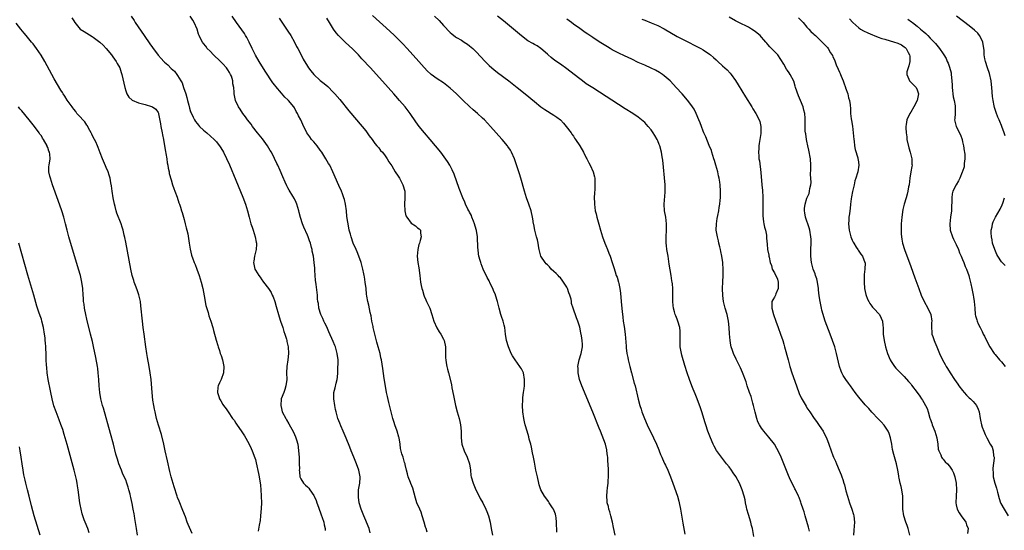
# Model space of a CAD drawing. Units: inches. Extents: x 2631000 to 2634000, y 1485000 to 1488000.
# Drawn here: x 2632104 to 2632408, y 1486598 to 1486756 of the extents above; entities that cross this region are included whole.
import ezdxf

# ---------------------------------------------------------------- set-up
doc = ezdxf.new("R2010")
doc.units = ezdxf.units.IN
doc.header["$MEASUREMENT"] = 0
doc.layers.add('LD26311485_10ft', color=61, linetype='Continuous')

msp = doc.modelspace()

# ---------------------------------------------------------------- linework, layer by layer
at = {"layer": 'LD26311485_10ft'}
for points, elevation in [([(2632138.64, 1486757), (2632139.6, 1486755.6), (2632139.95, 1486755), (2632142.67, 1486751), (2632144.44, 1486748.44), (2632145.26, 1486747.26), (2632146.99, 1486744.99), (2632147.91, 1486743.91), (2632148.76, 1486743), (2632149, 1486742.77), (2632149.95, 1486741.95), (2632151, 1486740.88), (2632152.06, 1486740.06), (2632152.73, 1486739), (2632153, 1486738.65), (2632153.98, 1486737), (2632154.42, 1486736.42), (2632154.84, 1486735), (2632155.52, 1486733), (2632155.86, 1486731.86), (2632156.06, 1486731), (2632156.45, 1486729.55), (2632156.64, 1486728.64), (2632157, 1486727.53), (2632157.16, 1486727.16), (2632157.82, 1486725.82), (2632158.26, 1486725), (2632158.54, 1486724.54), (2632159, 1486723.88), (2632159.4, 1486723.4), (2632159.79, 1486723), (2632161, 1486721.84), (2632162.05, 1486721), (2632164.31, 1486719), (2632165, 1486718.21), (2632165.53, 1486717.53), (2632165.92, 1486717), (2632166.34, 1486716.34), (2632167.11, 1486715), (2632169, 1486711.1), (2632171, 1486706.46), (2632173.14, 1486701.14), (2632173.93, 1486699), (2632174.55, 1486697), (2632175.07, 1486695), (2632175.62, 1486693), (2632175.95, 1486691.95), (2632176.27, 1486691), (2632176.91, 1486689), (2632177.26, 1486687.26), (2632177.33, 1486687), (2632177.33, 1486686.67), (2632177.23, 1486685), (2632176.75, 1486683), (2632176.53, 1486681.47), (2632176.43, 1486681), (2632176.79, 1486679), (2632177, 1486678.64), (2632178.01, 1486677), (2632178.49, 1486676.49), (2632179, 1486675.72), (2632179.33, 1486675.33), (2632179.53, 1486675), (2632181, 1486673.04), (2632181.84, 1486671.84), (2632182.2, 1486671), (2632182.47, 1486670.47), (2632182.99, 1486668.99), (2632183.43, 1486667.43), (2632184.09, 1486665), (2632184.3, 1486664.3), (2632184.71, 1486663), (2632185.4, 1486661), (2632185.8, 1486659.8), (2632186.08, 1486659), (2632186.55, 1486657.45), (2632186.67, 1486657), (2632186.7, 1486656.7), (2632187.06, 1486655), (2632187.17, 1486653), (2632186.98, 1486651), (2632186.71, 1486649), (2632186.61, 1486647), (2632186.63, 1486645), (2632186.4, 1486643), (2632186.09, 1486641.91), (2632185.75, 1486641), (2632184.98, 1486639), (2632184.78, 1486637), (2632185, 1486636.01), (2632185.28, 1486635), (2632186.33, 1486633), (2632186.59, 1486632.59), (2632187.32, 1486631.32), (2632188.72, 1486628.72), (2632189.34, 1486627.34), (2632189.47, 1486627), (2632189.62, 1486626.38), (2632190.02, 1486625), (2632190.15, 1486624.15), (2632190.3, 1486623), (2632190.44, 1486621), (2632190.44, 1486620.44), (2632190.51, 1486619), (2632190.55, 1486617.45), (2632190.53, 1486617), (2632190.54, 1486616.54), (2632190.72, 1486615), (2632190.79, 1486614.79), (2632191, 1486614.33), (2632191.82, 1486613), (2632192.45, 1486612.45), (2632193, 1486611.86), (2632193.45, 1486611.45), (2632193.79, 1486611), (2632195, 1486609.19), (2632195.09, 1486609), (2632195.71, 1486607.71), (2632195.9, 1486607), (2632196.39, 1486605.61), (2632197.31, 1486603.31), (2632197.58, 1486602.42), (2632198.04, 1486601), (2632198.18, 1486600.18), (2632198.46, 1486599), (2632198.48, 1486598.48)], 8470), ([(2632212.33, 1486597.67), (2632212.03, 1486599), (2632211.77, 1486599.77), (2632211, 1486601.49), (2632210.38, 1486603), (2632210.01, 1486604.01), (2632209.6, 1486605), (2632208.99, 1486607), (2632208.75, 1486608.75), (2632208.72, 1486609), (2632208.73, 1486609.27), (2632208.82, 1486611), (2632209.15, 1486613), (2632209.27, 1486614.73), (2632209.27, 1486615), (2632208.92, 1486617), (2632208.17, 1486619), (2632207.33, 1486621), (2632206.51, 1486623), (2632206.1, 1486624.1), (2632205, 1486626.86), (2632204.37, 1486628.37), (2632204.06, 1486629), (2632203.31, 1486630.69), (2632203, 1486631.47), (2632202.45, 1486633), (2632201.89, 1486635), (2632201.72, 1486635.72), (2632201.44, 1486637), (2632201.12, 1486639), (2632201.18, 1486641), (2632201.56, 1486642.44), (2632201.87, 1486643.87), (2632202.18, 1486645), (2632202.28, 1486645.72), (2632202.38, 1486647), (2632202.41, 1486648.41), (2632202.45, 1486649), (2632202.46, 1486649.54), (2632202.46, 1486651), (2632202.24, 1486653), (2632201.67, 1486655), (2632201.47, 1486655.47), (2632201, 1486656.71), (2632199.63, 1486659.63), (2632199, 1486661.18), (2632198.37, 1486662.37), (2632198.09, 1486663), (2632197.74, 1486663.74), (2632197.19, 1486665), (2632196.56, 1486667), (2632196.41, 1486668.41), (2632196.26, 1486669), (2632196.14, 1486669.86), (2632196.1, 1486671), (2632195.72, 1486674.28), (2632195.55, 1486675.55), (2632195.44, 1486677), (2632195.33, 1486678.67), (2632195.26, 1486679.26), (2632195.15, 1486681), (2632194.9, 1486683), (2632194.53, 1486684.53), (2632194.49, 1486685), (2632194.32, 1486685.68), (2632193.93, 1486687), (2632193.67, 1486687.67), (2632193.21, 1486689), (2632193, 1486689.5), (2632191.9, 1486691.9), (2632191.46, 1486693), (2632190.87, 1486694.87), (2632190.46, 1486696.46), (2632190.33, 1486697), (2632189.73, 1486699), (2632189.52, 1486699.52), (2632189, 1486700.63), (2632188.49, 1486701.51), (2632187.37, 1486703.37), (2632187, 1486704.1), (2632186.68, 1486704.68), (2632186.17, 1486705.83), (2632185.44, 1486707.44), (2632184.6, 1486709.4), (2632183.89, 1486711), (2632183.6, 1486711.6), (2632182.92, 1486713.08), (2632181.91, 1486715), (2632181.55, 1486715.55), (2632180.67, 1486717), (2632179.13, 1486719.13), (2632177.68, 1486721), (2632176.09, 1486723), (2632175.64, 1486723.64), (2632174.54, 1486725), (2632173.92, 1486725.92), (2632173.09, 1486727), (2632172.3, 1486728.3), (2632171.82, 1486729), (2632170.9, 1486731), (2632170.54, 1486732.54), (2632170.45, 1486733), (2632170.43, 1486733.57), (2632170.29, 1486735), (2632170.08, 1486736.08), (2632170.01, 1486737), (2632169.57, 1486738.43), (2632169.35, 1486739), (2632169, 1486739.61), (2632168.44, 1486740.44), (2632168.09, 1486741), (2632167, 1486742.28), (2632166.21, 1486743), (2632165.6, 1486743.6), (2632164.54, 1486744.54), (2632164.03, 1486745), (2632163, 1486746.13), (2632162.15, 1486747), (2632161.67, 1486747.67), (2632161, 1486748.55), (2632160.64, 1486749), (2632160.31, 1486749.69), (2632159.63, 1486751), (2632159.44, 1486751.44), (2632158.99, 1486753), (2632158.16, 1486755), (2632157.73, 1486755.73), (2632156.92, 1486757)], 8460), ([(2632229.89, 1486597.89), (2632229.59, 1486599), (2632229.44, 1486599.44), (2632229.04, 1486601), (2632228.44, 1486603), (2632228.05, 1486604.05), (2632227.63, 1486605), (2632226.79, 1486607), (2632226.35, 1486608.35), (2632225.47, 1486611.47), (2632224.92, 1486612.92), (2632224.78, 1486613.22), (2632224.07, 1486615), (2632223.92, 1486615.92), (2632223.56, 1486617), (2632223.19, 1486618.81), (2632223.16, 1486619), (2632223, 1486619.42), (2632222.61, 1486620.61), (2632222.5, 1486621), (2632222.09, 1486622.09), (2632221.74, 1486623.74), (2632221.6, 1486625), (2632221.28, 1486627), (2632221.23, 1486627.23), (2632220.7, 1486629), (2632219.99, 1486631), (2632219.76, 1486631.76), (2632219.33, 1486633), (2632218.79, 1486635), (2632218.12, 1486637.88), (2632217.74, 1486639.74), (2632217.45, 1486641), (2632217.05, 1486642.95), (2632216.68, 1486645.32), (2632216.32, 1486648.32), (2632215.86, 1486651), (2632215.69, 1486651.69), (2632215.41, 1486653), (2632214.88, 1486655), (2632214.46, 1486656.46), (2632213.77, 1486659), (2632213.31, 1486661), (2632213.27, 1486661.27), (2632212.92, 1486663), (2632212.63, 1486664.63), (2632212.41, 1486665.59), (2632211.92, 1486667.92), (2632211.66, 1486669), (2632211.38, 1486670.62), (2632211.25, 1486671.25), (2632211.09, 1486673), (2632210.87, 1486675), (2632210.57, 1486676.58), (2632210.53, 1486677), (2632210.41, 1486677.59), (2632210.1, 1486679), (2632209.59, 1486681), (2632208.91, 1486683), (2632208.37, 1486684.37), (2632208.05, 1486685), (2632207.17, 1486687), (2632206.46, 1486689), (2632206.27, 1486689.73), (2632205.92, 1486691), (2632205.75, 1486691.75), (2632205.44, 1486693.44), (2632205.21, 1486695.21), (2632205.04, 1486697), (2632204.8, 1486699), (2632204.46, 1486700.46), (2632204.3, 1486701), (2632203.83, 1486702.17), (2632203.52, 1486703), (2632202.73, 1486704.73), (2632200.87, 1486709), (2632199.9, 1486711), (2632199.56, 1486711.56), (2632198.75, 1486713), (2632197.49, 1486715), (2632197, 1486715.71), (2632196.02, 1486717), (2632195, 1486718.24), (2632194.32, 1486719), (2632193.75, 1486719.75), (2632192.89, 1486721), (2632191.59, 1486723.59), (2632191.02, 1486725), (2632190.29, 1486726.29), (2632190, 1486727), (2632189.59, 1486727.59), (2632189, 1486728.68), (2632188.79, 1486729), (2632187.16, 1486731), (2632187, 1486731.18), (2632186.04, 1486732.04), (2632185, 1486733.2), (2632183.27, 1486735.27), (2632183, 1486735.67), (2632182.41, 1486736.41), (2632180.02, 1486740.02), (2632178.16, 1486743), (2632176.99, 1486744.99), (2632175.99, 1486747), (2632175.05, 1486749), (2632174.35, 1486750.35), (2632173.97, 1486751), (2632173.6, 1486751.6), (2632172.79, 1486752.79), (2632171.16, 1486755), (2632169.82, 1486757)], 8450), ([(2632287.85, 1486597), (2632287.36, 1486599.36), (2632287.03, 1486601), (2632286.55, 1486603), (2632286.21, 1486604.21), (2632285.96, 1486605), (2632285.79, 1486605.79), (2632285.46, 1486607), (2632285.44, 1486607.44), (2632285.32, 1486609), (2632285.47, 1486610.53), (2632285.54, 1486611.54), (2632285.74, 1486613), (2632285.76, 1486613.76), (2632285.87, 1486615), (2632285.84, 1486617), (2632285.71, 1486619), (2632285.65, 1486619.65), (2632285.58, 1486621), (2632285.48, 1486621.48), (2632285.37, 1486623), (2632285.28, 1486623.28), (2632284.88, 1486625), (2632283.34, 1486629), (2632283, 1486629.96), (2632281, 1486634.88), (2632277.59, 1486643), (2632276.88, 1486645), (2632276.49, 1486647), (2632276.45, 1486648.45), (2632276.42, 1486649), (2632276.48, 1486649.52), (2632276.79, 1486651), (2632277.44, 1486653), (2632277.54, 1486653.54), (2632277.83, 1486655), (2632277.79, 1486655.79), (2632277.77, 1486657), (2632277.53, 1486658.47), (2632277.33, 1486659.33), (2632277, 1486661.07), (2632276.4, 1486663), (2632275.98, 1486663.98), (2632274.9, 1486667), (2632274.45, 1486668.45), (2632274.42, 1486669), (2632274.3, 1486669.7), (2632273.94, 1486671), (2632273.66, 1486671.66), (2632273.2, 1486673), (2632273, 1486673.39), (2632272.01, 1486675), (2632271.59, 1486675.59), (2632271, 1486676.28), (2632270.63, 1486676.63), (2632270.31, 1486677), (2632269.67, 1486677.67), (2632269, 1486678.3), (2632268.19, 1486679), (2632267.66, 1486679.66), (2632267, 1486680.32), (2632266.64, 1486680.64), (2632266.28, 1486681), (2632265.01, 1486683), (2632264.6, 1486684.6), (2632264.51, 1486685), (2632264.39, 1486685.61), (2632264.17, 1486687), (2632263.98, 1486687.98), (2632263.67, 1486689), (2632263.11, 1486691), (2632262.79, 1486692.79), (2632262.74, 1486693), (2632262.52, 1486694.52), (2632262.43, 1486695), (2632261.95, 1486697), (2632261.3, 1486699), (2632260.59, 1486701), (2632259.93, 1486703), (2632258.8, 1486707), (2632258.39, 1486708.39), (2632256.82, 1486713), (2632255.97, 1486715), (2632255.62, 1486715.62), (2632254.84, 1486716.84), (2632254.73, 1486717), (2632253.05, 1486719), (2632252.06, 1486720.06), (2632251.24, 1486721), (2632249.44, 1486723), (2632247.57, 1486725), (2632247, 1486725.55), (2632245.48, 1486727), (2632244.14, 1486728.14), (2632243, 1486729.17), (2632241.01, 1486731.01), (2632239.97, 1486731.97), (2632238.96, 1486733), (2632237, 1486734.82), (2632235, 1486736.38), (2632233, 1486737.69), (2632231.19, 1486739), (2632231, 1486739.15), (2632230.06, 1486740.06), (2632229, 1486741.18), (2632227.38, 1486743), (2632223.77, 1486747), (2632222.43, 1486748.43), (2632221.45, 1486749.45), (2632219.87, 1486751), (2632218.38, 1486752.38), (2632213.13, 1486757.13)], 8420), ([(2632232.22, 1486757), (2632233.59, 1486755.59), (2632235, 1486754.04), (2632237, 1486751.95), (2632237.51, 1486751.51), (2632238.64, 1486750.64), (2632239, 1486750.37), (2632240.48, 1486749.52), (2632241.34, 1486749), (2632242.34, 1486748.34), (2632243, 1486747.87), (2632243.99, 1486747), (2632245, 1486746), (2632247.77, 1486743), (2632249, 1486741.79), (2632249.88, 1486741), (2632250.49, 1486740.49), (2632251.61, 1486739.61), (2632255.13, 1486737), (2632257.72, 1486735), (2632260.17, 1486733), (2632263, 1486730.62), (2632265, 1486729.04), (2632266.2, 1486728.2), (2632269, 1486726.48), (2632269.88, 1486725.88), (2632270.99, 1486724.99), (2632271.98, 1486723.98), (2632272.83, 1486723), (2632274.3, 1486721), (2632274.56, 1486720.56), (2632275, 1486719.93), (2632275.38, 1486719.38), (2632275.68, 1486719), (2632276.98, 1486717), (2632278.16, 1486715), (2632279, 1486713.29), (2632279.17, 1486713), (2632279.8, 1486711.8), (2632280.2, 1486711), (2632281.07, 1486709), (2632281.49, 1486707.49), (2632281.6, 1486707), (2632281.59, 1486706.41), (2632281.67, 1486705), (2632281.59, 1486703.59), (2632281.47, 1486702.53), (2632281.41, 1486701), (2632281.47, 1486699.47), (2632281.47, 1486699), (2632281.77, 1486697), (2632282.04, 1486696.04), (2632282.28, 1486695), (2632282.89, 1486692.89), (2632283.39, 1486691), (2632283.98, 1486689), (2632284.72, 1486687), (2632285, 1486686.28), (2632285.55, 1486685), (2632285.94, 1486683.94), (2632286.33, 1486683), (2632286.99, 1486681.01), (2632287.45, 1486679.45), (2632287.86, 1486678.14), (2632288.25, 1486677), (2632288.48, 1486676.48), (2632288.9, 1486675), (2632289, 1486674.61), (2632289.33, 1486673), (2632289.54, 1486671.54), (2632289.78, 1486669), (2632289.87, 1486667.87), (2632290.07, 1486665.93), (2632290.21, 1486664.21), (2632290.39, 1486663), (2632290.68, 1486661.32), (2632291.01, 1486659), (2632291.29, 1486655.29), (2632291.29, 1486655), (2632291.31, 1486654.69), (2632291.53, 1486653), (2632291.79, 1486651.79), (2632291.92, 1486651), (2632292.4, 1486649), (2632292.92, 1486647), (2632293.8, 1486643.8), (2632294.01, 1486643), (2632295, 1486638.9), (2632295.53, 1486637), (2632295.86, 1486635.86), (2632296.16, 1486635), (2632296.93, 1486632.93), (2632297.78, 1486631), (2632299.73, 1486627), (2632300.63, 1486625), (2632301.32, 1486623.32), (2632301.46, 1486623), (2632301.9, 1486621.9), (2632302.31, 1486621), (2632302.51, 1486620.51), (2632303.12, 1486619.12), (2632303.4, 1486618.6), (2632304.16, 1486617), (2632304.99, 1486615), (2632305.67, 1486613), (2632307.1, 1486609), (2632307.51, 1486607.51), (2632307.63, 1486607), (2632308.01, 1486605), (2632308.73, 1486600.73), (2632309.32, 1486597.32)], 8410), ([(2632330.6, 1486596.6), (2632330.18, 1486599), (2632329.95, 1486599.95), (2632329.72, 1486601), (2632329, 1486603.34), (2632328.53, 1486605), (2632328.38, 1486605.62), (2632328.08, 1486607), (2632327.92, 1486607.92), (2632327.67, 1486609), (2632327.07, 1486611), (2632326.21, 1486613), (2632325.07, 1486615.07), (2632324.25, 1486616.25), (2632323.75, 1486617), (2632323, 1486618.02), (2632322.25, 1486619), (2632320.67, 1486621), (2632319.13, 1486623.13), (2632318.41, 1486624.41), (2632318.14, 1486625), (2632317.25, 1486627), (2632316.5, 1486629), (2632315.86, 1486631), (2632315.67, 1486631.67), (2632314.58, 1486635), (2632314.21, 1486636.21), (2632313.21, 1486639), (2632312.56, 1486640.56), (2632311.96, 1486642.04), (2632311.55, 1486643), (2632310.79, 1486645), (2632310.08, 1486647), (2632309.33, 1486649.33), (2632308.45, 1486652.45), (2632308.33, 1486653), (2632307.96, 1486655), (2632307.88, 1486657), (2632307.9, 1486658.1), (2632307.95, 1486659), (2632307.9, 1486659.9), (2632307.8, 1486661), (2632307.22, 1486663), (2632307, 1486663.57), (2632306.56, 1486664.56), (2632306.41, 1486665), (2632306.21, 1486665.79), (2632305.86, 1486667), (2632305.78, 1486667.78), (2632305.7, 1486669), (2632305.71, 1486671), (2632305.68, 1486671.68), (2632305.66, 1486673), (2632305.52, 1486674.48), (2632305.45, 1486675), (2632305.38, 1486675.38), (2632305.15, 1486677), (2632304.56, 1486680.56), (2632304.18, 1486683), (2632304.04, 1486684.04), (2632303.87, 1486685), (2632303.72, 1486686.28), (2632303.66, 1486687), (2632303.66, 1486689), (2632303.75, 1486691), (2632303.72, 1486693), (2632303.46, 1486695), (2632303.14, 1486697), (2632303.04, 1486699), (2632303.33, 1486702.67), (2632303.34, 1486703), (2632303.29, 1486705), (2632302.57, 1486712.57), (2632302.39, 1486713.61), (2632302.21, 1486715), (2632301.67, 1486717), (2632301.46, 1486717.46), (2632301, 1486718.57), (2632300.8, 1486719), (2632300.14, 1486720.14), (2632299.63, 1486721), (2632299, 1486721.9), (2632298.08, 1486723), (2632297, 1486724.17), (2632296.06, 1486725), (2632295, 1486725.86), (2632293.33, 1486727), (2632291, 1486728.44), (2632281, 1486734.86), (2632279, 1486736.16), (2632277.86, 1486737), (2632277, 1486737.6), (2632275.26, 1486739), (2632273, 1486740.77), (2632271, 1486742.19), (2632269.33, 1486743.33), (2632268.2, 1486744.2), (2632267.25, 1486745), (2632267, 1486745.24), (2632265, 1486747.02), (2632263.83, 1486747.83), (2632263, 1486748.26), (2632262.55, 1486748.55), (2632261, 1486749.41), (2632259, 1486750.89), (2632254.1, 1486755), (2632253.49, 1486755.49), (2632251.65, 1486757)], 8400), ([(2632408.07, 1486720.07), (2632407.78, 1486721), (2632407.12, 1486723), (2632407, 1486723.3), (2632406.46, 1486724.46), (2632406.26, 1486725), (2632405.86, 1486725.86), (2632405.31, 1486727.31), (2632404.8, 1486728.8), (2632404.72, 1486729.28), (2632404.37, 1486731), (2632404.23, 1486732.23), (2632404.03, 1486735), (2632403.92, 1486735.92), (2632403.77, 1486737), (2632403.25, 1486739.25), (2632402.67, 1486741), (2632402.05, 1486743), (2632401.84, 1486743.84), (2632401.69, 1486745), (2632401.6, 1486746.4), (2632401.19, 1486749), (2632401, 1486749.5), (2632400.24, 1486751), (2632399.69, 1486751.69), (2632398.65, 1486752.65), (2632397, 1486753.96), (2632393.07, 1486757)], 8330), ([(2632157.48, 1486597.48), (2632156.25, 1486600.25), (2632155.96, 1486601), (2632155.41, 1486602.6), (2632154.63, 1486604.63), (2632153.44, 1486607.44), (2632153, 1486608.56), (2632152.84, 1486609), (2632151.9, 1486611.9), (2632151, 1486615), (2632150.6, 1486616.6), (2632149.87, 1486619.86), (2632149.21, 1486623), (2632148.77, 1486625), (2632148.01, 1486628.01), (2632147.13, 1486630.87), (2632146.52, 1486633), (2632146.04, 1486635), (2632145.88, 1486635.88), (2632145.65, 1486637), (2632145.41, 1486638.59), (2632145.14, 1486641), (2632144.81, 1486645), (2632144.59, 1486647), (2632144.26, 1486649), (2632143.75, 1486651.75), (2632143.54, 1486653), (2632143.23, 1486655), (2632142.65, 1486659), (2632142.38, 1486661), (2632142.16, 1486663), (2632141.7, 1486667.7), (2632141.52, 1486669), (2632141.45, 1486669.45), (2632141.08, 1486671.08), (2632140.57, 1486672.57), (2632140.06, 1486673.94), (2632139.65, 1486675), (2632139.48, 1486675.48), (2632139.05, 1486677), (2632138.61, 1486679), (2632137, 1486687.33), (2632136.72, 1486688.72), (2632136.53, 1486689.47), (2632136.19, 1486691), (2632135.94, 1486691.94), (2632135.59, 1486693), (2632134.25, 1486696.25), (2632134.03, 1486697), (2632133.72, 1486698.28), (2632133.51, 1486699), (2632133.16, 1486701), (2632132.85, 1486703), (2632132.63, 1486704.63), (2632132.44, 1486705.56), (2632132.19, 1486707), (2632131.93, 1486707.93), (2632131.57, 1486709), (2632131, 1486710.3), (2632130.8, 1486710.8), (2632129.86, 1486713), (2632129.15, 1486714.85), (2632128.47, 1486716.47), (2632128.31, 1486717), (2632127.75, 1486718.25), (2632127.38, 1486719), (2632127, 1486719.71), (2632126.57, 1486720.57), (2632126.38, 1486721), (2632125.58, 1486722.42), (2632125.18, 1486723.18), (2632125, 1486723.42), (2632124.38, 1486724.38), (2632123.77, 1486725), (2632123, 1486725.91), (2632121.99, 1486727), (2632121.62, 1486727.62), (2632121, 1486728.31), (2632120.72, 1486728.72), (2632120.47, 1486729), (2632119, 1486731.08), (2632118.28, 1486732.28), (2632117.77, 1486733), (2632117.48, 1486733.47), (2632117, 1486734.18), (2632115, 1486737.69), (2632112.06, 1486743), (2632110.93, 1486744.93), (2632109.54, 1486747), (2632108.43, 1486748.43), (2632107.97, 1486749), (2632106.3, 1486751), (2632105.73, 1486751.73), (2632104.64, 1486753), (2632103.24, 1486754.76)], 8490), ([(2632120.44, 1486756.44), (2632121, 1486755.49), (2632121.32, 1486755), (2632123, 1486753), (2632124.19, 1486752.19), (2632125, 1486751.68), (2632126.7, 1486750.7), (2632127, 1486750.51), (2632129, 1486749), (2632130.01, 1486748.01), (2632131, 1486746.99), (2632132.6, 1486745), (2632133, 1486744.48), (2632134.05, 1486743), (2632134.4, 1486742.4), (2632135.16, 1486741), (2632135.64, 1486739.64), (2632135.84, 1486739), (2632136.69, 1486735), (2632137, 1486733.93), (2632137.38, 1486733), (2632137.97, 1486731.97), (2632139.05, 1486731.05), (2632141, 1486730.29), (2632143, 1486729.76), (2632145, 1486729.14), (2632145.28, 1486729), (2632146.3, 1486728.3), (2632147, 1486727.24), (2632147.08, 1486727.08), (2632147.1, 1486726.9), (2632147.74, 1486723.74), (2632147.85, 1486723), (2632148.24, 1486721), (2632148.35, 1486720.34), (2632148.62, 1486719), (2632149, 1486717), (2632149.26, 1486715.26), (2632149.4, 1486714.6), (2632149.64, 1486713), (2632149.8, 1486711.8), (2632149.99, 1486711), (2632150.09, 1486710.09), (2632150.39, 1486709), (2632150.45, 1486708.45), (2632151, 1486706.48), (2632151.47, 1486705), (2632151.85, 1486703.85), (2632152.2, 1486703), (2632152.84, 1486701.16), (2632153.41, 1486699.41), (2632153.58, 1486699), (2632153.89, 1486698.11), (2632154.25, 1486697), (2632154.4, 1486696.4), (2632154.84, 1486695), (2632155, 1486694.33), (2632155.37, 1486693), (2632155.68, 1486691.68), (2632155.88, 1486691), (2632156.11, 1486689.89), (2632156.39, 1486688.39), (2632156.58, 1486687), (2632156.85, 1486685.15), (2632157.34, 1486683.34), (2632157.4, 1486683), (2632157.57, 1486682.43), (2632158.11, 1486681), (2632158.4, 1486680.4), (2632158.9, 1486679), (2632159.68, 1486677), (2632160.3, 1486675), (2632160.77, 1486673), (2632161.19, 1486670.81), (2632161.74, 1486667.74), (2632162.38, 1486665.62), (2632162.61, 1486664.61), (2632163.21, 1486663), (2632163.85, 1486661), (2632164.11, 1486660.11), (2632164.93, 1486657.07), (2632165.42, 1486655.42), (2632165.53, 1486655), (2632165.91, 1486653.91), (2632166.17, 1486653), (2632166.39, 1486652.39), (2632166.8, 1486651), (2632167.27, 1486649), (2632167.2, 1486647), (2632166.42, 1486645), (2632165.95, 1486643.95), (2632165.5, 1486643), (2632165.42, 1486642.58), (2632165.29, 1486641), (2632165.76, 1486639.76), (2632165.96, 1486639), (2632166.37, 1486638.37), (2632167, 1486637.25), (2632167.16, 1486637), (2632167.95, 1486635.95), (2632168.56, 1486635), (2632169.96, 1486633), (2632170.41, 1486632.41), (2632171, 1486631.49), (2632171.21, 1486631.21), (2632172.84, 1486628.84), (2632173.62, 1486627.62), (2632175, 1486625.27), (2632175.68, 1486623.68), (2632176.01, 1486623), (2632176.85, 1486620.85), (2632177, 1486620.36), (2632177.26, 1486619.26), (2632177.99, 1486615.99), (2632178.18, 1486615), (2632178.35, 1486613.65), (2632178.54, 1486612.54), (2632178.74, 1486609.26), (2632178.77, 1486609), (2632178.85, 1486607), (2632178.81, 1486605.19), (2632178.61, 1486603), (2632178.45, 1486601.55), (2632178.11, 1486600.11), (2632177.82, 1486598.18)], 8480), ([(2632184.35, 1486756.35), (2632186.6, 1486753), (2632187, 1486752.38), (2632187.86, 1486751), (2632189, 1486749), (2632189.66, 1486747.65), (2632190.05, 1486747), (2632191.12, 1486745), (2632191.74, 1486743.74), (2632193, 1486741.59), (2632193.39, 1486741), (2632194.1, 1486740.1), (2632195, 1486738.98), (2632197, 1486737.14), (2632198.2, 1486736.2), (2632199.28, 1486735.28), (2632201, 1486733.58), (2632201.51, 1486733), (2632203, 1486731.24), (2632205.83, 1486727.83), (2632209.87, 1486723), (2632211, 1486721.6), (2632211.46, 1486721), (2632212.1, 1486720.1), (2632212.95, 1486719), (2632213.77, 1486717.77), (2632214.47, 1486717), (2632214.68, 1486716.68), (2632215, 1486716.34), (2632215.58, 1486715.58), (2632216.16, 1486715), (2632217, 1486713.92), (2632217.63, 1486713), (2632218.1, 1486712.1), (2632219, 1486710.79), (2632220.07, 1486709), (2632221, 1486707.62), (2632221.38, 1486707), (2632222.43, 1486705), (2632223.03, 1486703), (2632223.1, 1486701), (2632222.99, 1486699), (2632223.07, 1486697), (2632223.41, 1486695.41), (2632223.62, 1486695), (2632225, 1486693.15), (2632226.3, 1486692.3), (2632227, 1486691.73), (2632227.46, 1486691.46), (2632227.86, 1486691), (2632227.87, 1486690.13), (2632228.12, 1486689), (2632227.82, 1486687.82), (2632227.57, 1486687), (2632227.42, 1486686.58), (2632227.01, 1486685), (2632226.85, 1486683), (2632227.07, 1486681), (2632227.37, 1486679.37), (2632227.69, 1486677), (2632227.9, 1486675), (2632228.07, 1486673.93), (2632228.26, 1486673), (2632228.46, 1486672.46), (2632228.87, 1486671), (2632229, 1486670.67), (2632229.55, 1486669.55), (2632229.77, 1486669), (2632230.18, 1486668.18), (2632230.71, 1486667), (2632231.42, 1486665), (2632231.98, 1486663), (2632232.92, 1486660.92), (2632233.67, 1486659.66), (2632234.16, 1486659), (2632235, 1486657.45), (2632235.21, 1486657), (2632235.57, 1486655), (2632235.57, 1486653), (2632235.61, 1486651.61), (2632235.66, 1486651), (2632235.84, 1486650.16), (2632236.02, 1486649), (2632236.2, 1486648.2), (2632236.54, 1486647), (2632237.39, 1486643.39), (2632237.56, 1486642.44), (2632238.08, 1486640.08), (2632238.26, 1486639), (2632238.68, 1486637), (2632239.22, 1486635), (2632239.82, 1486633), (2632240.02, 1486632.02), (2632240.26, 1486631), (2632240.4, 1486629), (2632240.39, 1486627), (2632240.62, 1486625), (2632241.33, 1486623), (2632242.28, 1486621), (2632242.99, 1486619), (2632243.26, 1486617), (2632243.43, 1486615.43), (2632243.5, 1486615), (2632244.07, 1486613), (2632244.92, 1486611), (2632245.94, 1486609), (2632246.31, 1486608.31), (2632247.08, 1486607), (2632248.05, 1486605), (2632248.28, 1486604.28), (2632248.81, 1486603), (2632249.31, 1486601), (2632249.71, 1486599), (2632250.03, 1486597)], 8440), ([(2632269.95, 1486597.95), (2632269.94, 1486599), (2632269.84, 1486599.84), (2632269.84, 1486601), (2632269.68, 1486602.32), (2632269.57, 1486603), (2632269.45, 1486603.45), (2632268.87, 1486605), (2632268.59, 1486605.41), (2632267.59, 1486607), (2632267.38, 1486607.38), (2632266.51, 1486608.51), (2632266.07, 1486609), (2632265, 1486611), (2632264.5, 1486612.5), (2632264.36, 1486613), (2632263.9, 1486615), (2632263.76, 1486615.76), (2632263.48, 1486617), (2632263, 1486619.47), (2632262.72, 1486621), (2632262.42, 1486622.42), (2632262.08, 1486624.08), (2632261.85, 1486625), (2632261.4, 1486626.6), (2632261.27, 1486627.27), (2632260.72, 1486629), (2632260.15, 1486631), (2632259.94, 1486631.94), (2632259.73, 1486633), (2632259.48, 1486635), (2632259.37, 1486637), (2632259.43, 1486638.57), (2632259.42, 1486639), (2632259.46, 1486639.46), (2632259.66, 1486641), (2632259.84, 1486642.16), (2632259.93, 1486643), (2632259.94, 1486643.94), (2632259.99, 1486645), (2632259.6, 1486647), (2632259.42, 1486647.42), (2632259, 1486648.25), (2632258.7, 1486648.7), (2632258.54, 1486649), (2632257.05, 1486651), (2632256.24, 1486652.24), (2632255.85, 1486653), (2632255.01, 1486655), (2632254.37, 1486657), (2632254.11, 1486659), (2632253.92, 1486661), (2632253.7, 1486661.7), (2632253.39, 1486663), (2632253.26, 1486663.26), (2632253, 1486664.04), (2632252.74, 1486664.74), (2632252.66, 1486665), (2632252.09, 1486667), (2632251.62, 1486669), (2632251.04, 1486671), (2632251, 1486671.12), (2632250.4, 1486672.4), (2632250.17, 1486673), (2632249.39, 1486674.61), (2632249, 1486675.36), (2632248.42, 1486676.42), (2632247.25, 1486679), (2632246.62, 1486680.62), (2632246.5, 1486681), (2632246.32, 1486681.68), (2632245.91, 1486683), (2632245.76, 1486683.76), (2632245.62, 1486685), (2632245.57, 1486685.57), (2632245.55, 1486687), (2632245.49, 1486687.49), (2632245.44, 1486689), (2632245.11, 1486690.89), (2632245, 1486691.25), (2632244.54, 1486693), (2632244.19, 1486693.81), (2632243.75, 1486695), (2632243.57, 1486695.57), (2632243, 1486696.57), (2632242.86, 1486696.86), (2632242.77, 1486697), (2632242.5, 1486697.5), (2632241.79, 1486699), (2632241.59, 1486699.59), (2632240.91, 1486701), (2632239.81, 1486703.81), (2632238.23, 1486708.23), (2632237.63, 1486709.63), (2632236.89, 1486711), (2632236.18, 1486712.18), (2632234.1, 1486715), (2632232.55, 1486717), (2632230.89, 1486719), (2632229.14, 1486721), (2632227.46, 1486723), (2632226.43, 1486724.43), (2632224.66, 1486727), (2632223.11, 1486729), (2632221.43, 1486731), (2632220.28, 1486732.28), (2632219.68, 1486733), (2632217.89, 1486735), (2632212.43, 1486741), (2632209.83, 1486743.83), (2632208.73, 1486745), (2632207, 1486746.75), (2632204.66, 1486749), (2632203, 1486750.63), (2632202.63, 1486751), (2632201.85, 1486751.85), (2632201.05, 1486753), (2632199.79, 1486755), (2632199, 1486756.35)], 8430), ([(2632347.79, 1486598.21), (2632347.55, 1486599), (2632347.45, 1486599.45), (2632346.44, 1486603), (2632346.14, 1486604.14), (2632345.81, 1486605), (2632345.22, 1486606.78), (2632345.13, 1486607.13), (2632344.61, 1486608.61), (2632344.44, 1486609), (2632343.48, 1486611), (2632343.3, 1486611.3), (2632342.61, 1486612.61), (2632341.96, 1486613.96), (2632341.35, 1486615.35), (2632339.04, 1486621), (2632338.15, 1486623), (2632337.75, 1486623.75), (2632337, 1486625), (2632335.25, 1486627.25), (2632333.74, 1486629), (2632333.42, 1486629.42), (2632333, 1486630.01), (2632332.37, 1486631), (2632331.91, 1486631.91), (2632331.52, 1486633), (2632331, 1486634.87), (2632330.54, 1486637), (2632330.32, 1486637.68), (2632329.78, 1486639.78), (2632329.29, 1486641), (2632328.62, 1486643), (2632328.24, 1486644.24), (2632327.14, 1486647.14), (2632326.56, 1486648.56), (2632326.31, 1486649), (2632325.59, 1486650.41), (2632325.22, 1486651.22), (2632324.34, 1486653), (2632324.06, 1486653.94), (2632323.69, 1486655), (2632323.54, 1486655.54), (2632323.32, 1486657), (2632323.1, 1486659.1), (2632322.99, 1486661), (2632322.83, 1486663), (2632322.45, 1486665), (2632321.85, 1486667), (2632321.33, 1486669), (2632321.1, 1486670.9), (2632321.03, 1486673), (2632321.05, 1486675.05), (2632321.15, 1486677), (2632321.21, 1486678.79), (2632321.07, 1486681), (2632320.77, 1486683), (2632320.48, 1486684.48), (2632320.38, 1486685), (2632320.16, 1486685.84), (2632319.9, 1486687), (2632319.76, 1486687.76), (2632319.41, 1486689), (2632319.07, 1486691), (2632319.09, 1486693), (2632319.35, 1486694.65), (2632319.56, 1486695.56), (2632319.84, 1486697), (2632320, 1486698), (2632320.14, 1486699), (2632320.25, 1486700.25), (2632320.33, 1486701), (2632320.38, 1486703), (2632320.25, 1486705), (2632320.15, 1486705.85), (2632319.98, 1486707), (2632319.75, 1486707.75), (2632319.52, 1486709), (2632318.93, 1486711), (2632318.47, 1486712.47), (2632318.33, 1486713), (2632317.98, 1486714.02), (2632317.7, 1486715), (2632317.58, 1486715.58), (2632316.92, 1486717.08), (2632315.82, 1486719.82), (2632315.22, 1486721), (2632315, 1486721.52), (2632314.46, 1486723), (2632314.06, 1486724.06), (2632313.73, 1486725), (2632312.89, 1486727), (2632312.26, 1486728.26), (2632311.78, 1486729), (2632310.6, 1486730.6), (2632309.68, 1486731.69), (2632308.55, 1486733), (2632306.74, 1486735), (2632305.89, 1486735.89), (2632304.8, 1486737), (2632303, 1486738.58), (2632302.45, 1486739), (2632301.58, 1486739.58), (2632300.3, 1486740.3), (2632298.96, 1486740.96), (2632297, 1486741.82), (2632295, 1486742.73), (2632293, 1486743.67), (2632290.75, 1486744.75), (2632289, 1486745.6), (2632287, 1486746.63), (2632286.33, 1486747), (2632285.49, 1486747.49), (2632283, 1486749.07), (2632281, 1486750.39), (2632279.46, 1486751.46), (2632279, 1486751.76), (2632278.28, 1486752.28), (2632277, 1486753.12), (2632275, 1486754.55), (2632274.4, 1486755), (2632273, 1486756.09)], 8390), ([(2632296.07, 1486756.07), (2632297, 1486755.72), (2632299, 1486754.92), (2632301, 1486754.04), (2632303, 1486753.02), (2632307, 1486750.74), (2632309.44, 1486749.44), (2632313.43, 1486747.43), (2632314.27, 1486747), (2632315, 1486746.56), (2632317, 1486745.22), (2632317.3, 1486745), (2632318.21, 1486744.21), (2632319, 1486743.47), (2632319.56, 1486743), (2632321, 1486741.65), (2632322.39, 1486740.39), (2632323.35, 1486739.35), (2632323.64, 1486739), (2632325, 1486737.16), (2632325.83, 1486735.83), (2632328.09, 1486732.09), (2632330, 1486729), (2632330.37, 1486728.37), (2632331.24, 1486727), (2632332.3, 1486725), (2632332.45, 1486724.45), (2632332.82, 1486723), (2632332.78, 1486721.22), (2632332.79, 1486721), (2632332.77, 1486720.77), (2632332.5, 1486719), (2632332.29, 1486717.71), (2632332.22, 1486717), (2632332.21, 1486716.21), (2632332.1, 1486715), (2632332.15, 1486713.85), (2632332.23, 1486713), (2632332.35, 1486712.35), (2632332.81, 1486708.81), (2632333.06, 1486705), (2632333.26, 1486703.26), (2632333.27, 1486703), (2632333.41, 1486701.41), (2632333.44, 1486699.44), (2632333.4, 1486697), (2632333.44, 1486695.44), (2632333.6, 1486693.6), (2632333.77, 1486693), (2632333.91, 1486691.91), (2632334.23, 1486691), (2632334.54, 1486689.46), (2632334.58, 1486689), (2632334.58, 1486688.58), (2632334.71, 1486686.71), (2632334.89, 1486685), (2632335.27, 1486683.27), (2632335.31, 1486683), (2632335.32, 1486682.68), (2632335.71, 1486681), (2632336.09, 1486680.09), (2632336.31, 1486679), (2632337, 1486677.84), (2632337.89, 1486675.89), (2632338.18, 1486675), (2632338.12, 1486673), (2632337.42, 1486671.42), (2632337.27, 1486671), (2632337.22, 1486670.78), (2632337, 1486670.33), (2632336.49, 1486669.51), (2632336.21, 1486669), (2632336.22, 1486668.22), (2632336.2, 1486667), (2632336.75, 1486665), (2632337.38, 1486663), (2632338.09, 1486661), (2632338.86, 1486659), (2632339.56, 1486657), (2632339.89, 1486655.89), (2632340.14, 1486655), (2632341.18, 1486651), (2632341.73, 1486649), (2632342.38, 1486647), (2632343.78, 1486643), (2632344.66, 1486640.66), (2632345.28, 1486639.28), (2632346.72, 1486636.72), (2632347, 1486636.27), (2632347.85, 1486635), (2632349.25, 1486633), (2632350, 1486632), (2632350.81, 1486630.81), (2632351.98, 1486629), (2632352.36, 1486628.36), (2632352.99, 1486627), (2632353.8, 1486625), (2632354.46, 1486623), (2632355, 1486621.52), (2632355.22, 1486621), (2632355.85, 1486619.85), (2632356.14, 1486619), (2632356.93, 1486617.07), (2632357.6, 1486615.6), (2632357.73, 1486615), (2632358.12, 1486614.12), (2632358.38, 1486613), (2632358.55, 1486612.55), (2632359, 1486610.69), (2632359.48, 1486609), (2632360.12, 1486607), (2632360.87, 1486605), (2632361.37, 1486603.37), (2632361.45, 1486603), (2632361.62, 1486601), (2632361.47, 1486598.53), (2632361.35, 1486597)], 8380), ([(2632378.74, 1486597), (2632378.24, 1486599), (2632377.93, 1486599.93), (2632377.5, 1486601), (2632376.86, 1486603), (2632376.56, 1486605), (2632376.56, 1486609), (2632376.28, 1486611), (2632376.03, 1486612.03), (2632375.78, 1486613), (2632375.42, 1486614.58), (2632375.36, 1486615), (2632375.33, 1486615.33), (2632375.06, 1486617), (2632374.63, 1486619), (2632373.81, 1486621.81), (2632373.42, 1486623.42), (2632373.15, 1486625), (2632372.78, 1486627), (2632372.36, 1486628.36), (2632372.07, 1486629), (2632370.85, 1486630.85), (2632369.89, 1486631.89), (2632369, 1486632.81), (2632367, 1486634.94), (2632366.04, 1486636.04), (2632365, 1486637.19), (2632363, 1486639.54), (2632361.89, 1486641), (2632360.45, 1486643), (2632359.86, 1486643.86), (2632359.01, 1486645), (2632358.22, 1486646.22), (2632357.79, 1486647), (2632357.52, 1486647.52), (2632357.02, 1486649), (2632356.13, 1486653), (2632355.57, 1486655), (2632354.91, 1486657), (2632354.18, 1486659), (2632352.65, 1486663), (2632352.26, 1486664.26), (2632352, 1486665), (2632351.64, 1486666.36), (2632351.48, 1486667), (2632351.06, 1486669), (2632350.8, 1486670.8), (2632350.6, 1486672.6), (2632350.58, 1486673), (2632350.27, 1486675), (2632350.01, 1486676.01), (2632349.68, 1486677), (2632349.54, 1486677.54), (2632348.93, 1486679), (2632348.42, 1486681), (2632348.22, 1486683), (2632348.24, 1486684.24), (2632348.24, 1486685), (2632348.32, 1486687), (2632348.27, 1486688.27), (2632348.26, 1486689), (2632347.91, 1486691), (2632347.71, 1486691.71), (2632346.6, 1486695), (2632346.39, 1486696.39), (2632346.24, 1486697), (2632346.28, 1486697.72), (2632346.44, 1486699), (2632347, 1486700.89), (2632347.66, 1486702.34), (2632347.81, 1486703), (2632347.89, 1486703.89), (2632348.17, 1486705), (2632348.28, 1486705.72), (2632348.23, 1486707), (2632348.15, 1486708.15), (2632348.24, 1486709.76), (2632348.22, 1486711), (2632348.1, 1486713), (2632347.63, 1486715.63), (2632347.28, 1486717), (2632347, 1486718.46), (2632346.88, 1486719), (2632346.68, 1486720.68), (2632346.58, 1486721), (2632346.51, 1486721.49), (2632346.46, 1486723), (2632346.5, 1486724.5), (2632346.5, 1486725.5), (2632346.4, 1486727), (2632346.01, 1486728.01), (2632345.85, 1486729), (2632345, 1486731), (2632344.36, 1486732.36), (2632343.52, 1486735), (2632343.43, 1486735.43), (2632342.95, 1486736.95), (2632341.86, 1486739), (2632341.5, 1486739.5), (2632341, 1486740.24), (2632340.67, 1486740.67), (2632339.86, 1486742.14), (2632339, 1486743.57), (2632337.99, 1486745), (2632337, 1486746.1), (2632336.1, 1486747), (2632335.53, 1486747.53), (2632335, 1486748.19), (2632334.6, 1486748.6), (2632334.32, 1486749), (2632333.68, 1486749.68), (2632333, 1486750.53), (2632332.55, 1486751), (2632331.69, 1486751.69), (2632331, 1486752.28), (2632329.88, 1486753), (2632329, 1486753.54), (2632326.06, 1486755), (2632325, 1486755.54), (2632323, 1486756.65)], 8370), ([(2632344.45, 1486756.45), (2632345, 1486755.87), (2632345.39, 1486755.39), (2632345.81, 1486755), (2632347, 1486753.56), (2632347.55, 1486753), (2632348.25, 1486752.25), (2632349, 1486751.56), (2632349.28, 1486751.28), (2632349.6, 1486751), (2632351, 1486749.71), (2632351.72, 1486749), (2632352.36, 1486748.36), (2632353.3, 1486747.3), (2632353.53, 1486747), (2632354.3, 1486745.7), (2632354.84, 1486744.84), (2632355, 1486744.43), (2632355.49, 1486743.49), (2632356.06, 1486741.94), (2632356.66, 1486740.66), (2632357, 1486739.74), (2632357.29, 1486739.29), (2632357.35, 1486739), (2632357.53, 1486738.47), (2632358.18, 1486737), (2632358.38, 1486736.38), (2632358.89, 1486735), (2632358.91, 1486734.91), (2632359.58, 1486733), (2632359.81, 1486731.81), (2632360.13, 1486731), (2632360.33, 1486729.67), (2632360.43, 1486728.43), (2632360.46, 1486727), (2632360.64, 1486725.36), (2632360.76, 1486724.76), (2632361.05, 1486723.05), (2632361.3, 1486721), (2632361.48, 1486719), (2632361.59, 1486718.41), (2632361.72, 1486717), (2632361.88, 1486715.88), (2632362.66, 1486713.34), (2632362.73, 1486713), (2632362.75, 1486712.75), (2632363.01, 1486711), (2632362.72, 1486709), (2632362.63, 1486708.63), (2632362.12, 1486707), (2632361.79, 1486706.21), (2632361.54, 1486705), (2632361.03, 1486702.97), (2632360.73, 1486701.27), (2632360.68, 1486700.68), (2632360.47, 1486699), (2632360.34, 1486697.66), (2632360.25, 1486697), (2632360.09, 1486696.09), (2632359.97, 1486695), (2632359.92, 1486694.08), (2632359.81, 1486693), (2632360.01, 1486691), (2632360.55, 1486689), (2632361, 1486687.89), (2632361.28, 1486687.28), (2632361.43, 1486687), (2632362.22, 1486685.78), (2632362.69, 1486685), (2632362.8, 1486684.8), (2632363.62, 1486683.62), (2632364.17, 1486683), (2632364.9, 1486681), (2632364.91, 1486680.91), (2632364.84, 1486679), (2632364.65, 1486677.35), (2632364.68, 1486676.68), (2632364.62, 1486675), (2632364.77, 1486673), (2632365.15, 1486671.15), (2632365.69, 1486669.69), (2632366.09, 1486669), (2632366.39, 1486668.39), (2632367, 1486667.58), (2632367.24, 1486667.24), (2632367.51, 1486667), (2632369.36, 1486665), (2632369.92, 1486663.92), (2632370.35, 1486663), (2632370.41, 1486661.59), (2632370.5, 1486661), (2632370.55, 1486660.55), (2632370.55, 1486659), (2632370.81, 1486657), (2632371.26, 1486655), (2632371.86, 1486653), (2632372.69, 1486651), (2632373, 1486650.49), (2632373.98, 1486649), (2632374.44, 1486648.44), (2632375.41, 1486647.41), (2632375.81, 1486647), (2632377, 1486645.85), (2632378.36, 1486644.36), (2632379, 1486643.62), (2632379.27, 1486643.27), (2632380.97, 1486640.97), (2632381.81, 1486639.81), (2632382.32, 1486639), (2632382.59, 1486638.6), (2632383, 1486637.89), (2632383.55, 1486637), (2632384.04, 1486636.04), (2632384.41, 1486635), (2632384.93, 1486633.07), (2632385, 1486632.85), (2632385.49, 1486631.49), (2632385.64, 1486631), (2632386.48, 1486629), (2632387.04, 1486627), (2632387.31, 1486625), (2632387.46, 1486623.46), (2632387.62, 1486623), (2632388.25, 1486621.75), (2632388.54, 1486621), (2632388.71, 1486620.71), (2632389, 1486620.42), (2632389.63, 1486619.63), (2632390.31, 1486619), (2632391, 1486618.29), (2632391.81, 1486617), (2632392.16, 1486616.16), (2632392.62, 1486615), (2632392.99, 1486612.99), (2632393.09, 1486611), (2632392.99, 1486608.99), (2632392.88, 1486607), (2632393, 1486606.33), (2632393.28, 1486605), (2632393.92, 1486603.92), (2632394.57, 1486603), (2632395.96, 1486601), (2632396.15, 1486600.15), (2632396.67, 1486599), (2632396.51, 1486597.49)], 8360), ([(2632360.13, 1486756.13), (2632361.16, 1486755), (2632363, 1486753.39), (2632363.55, 1486753), (2632364.45, 1486752.45), (2632365.79, 1486751.79), (2632367.2, 1486751.19), (2632367.69, 1486751), (2632369, 1486750.5), (2632370.12, 1486750.12), (2632371, 1486749.85), (2632374.03, 1486749), (2632374.76, 1486748.76), (2632375, 1486748.66), (2632376.12, 1486748.12), (2632377, 1486747.56), (2632377.3, 1486747.3), (2632377.58, 1486747), (2632378.2, 1486745.8), (2632378.65, 1486745), (2632378.68, 1486744.68), (2632378.74, 1486743), (2632378.39, 1486741.61), (2632378.18, 1486741), (2632377.85, 1486739.85), (2632377.76, 1486739), (2632378.45, 1486737.55), (2632378.61, 1486737), (2632378.79, 1486736.79), (2632379.83, 1486735.83), (2632380.66, 1486735), (2632381, 1486734.21), (2632381.29, 1486733.29), (2632381.36, 1486733), (2632380.99, 1486731), (2632379.96, 1486729), (2632379, 1486727.38), (2632378.75, 1486727), (2632377.8, 1486725), (2632377.61, 1486723.61), (2632377.49, 1486723), (2632377.47, 1486722.53), (2632377.58, 1486721), (2632377.77, 1486719.77), (2632377.83, 1486719), (2632378.38, 1486716.38), (2632378.88, 1486715), (2632379.39, 1486713), (2632379.39, 1486711.39), (2632379.4, 1486711), (2632379.32, 1486710.67), (2632379.02, 1486709), (2632378.69, 1486707), (2632378.48, 1486705), (2632378.34, 1486704.34), (2632378.13, 1486703), (2632377.92, 1486702.08), (2632377.56, 1486701), (2632376.97, 1486699), (2632376.61, 1486697.39), (2632376.28, 1486695), (2632376.09, 1486693), (2632376.02, 1486691), (2632376.09, 1486689.91), (2632376.12, 1486689), (2632376.23, 1486688.23), (2632376.47, 1486687), (2632377.06, 1486685), (2632379, 1486679.85), (2632380.3, 1486676.3), (2632381.48, 1486673), (2632382.23, 1486671), (2632383.15, 1486669), (2632384.26, 1486667), (2632385.19, 1486665), (2632385.47, 1486663), (2632385.44, 1486662.56), (2632385.38, 1486661), (2632385.53, 1486659.53), (2632385.56, 1486659), (2632385.79, 1486658.21), (2632386.19, 1486657), (2632386.45, 1486656.45), (2632387.01, 1486655), (2632387.86, 1486653), (2632388.8, 1486651), (2632389.59, 1486649.59), (2632389.89, 1486649), (2632390.33, 1486648.33), (2632391.11, 1486647), (2632392.45, 1486645), (2632393.53, 1486643.53), (2632393.88, 1486643), (2632395, 1486641.54), (2632395.46, 1486641), (2632396.18, 1486640.18), (2632397, 1486639.37), (2632397.43, 1486639), (2632398.22, 1486638.22), (2632399.27, 1486637), (2632399.8, 1486635.8), (2632400.06, 1486635), (2632400.41, 1486633), (2632400.47, 1486632.47), (2632400.79, 1486631), (2632401, 1486630.24), (2632401.49, 1486629), (2632401.98, 1486627.98), (2632402.42, 1486627), (2632403.51, 1486625), (2632404.09, 1486624.09), (2632404.41, 1486623), (2632404.56, 1486621.44), (2632404.68, 1486621), (2632404.68, 1486620.68), (2632404.36, 1486617.64), (2632404.33, 1486617), (2632404.38, 1486616.38), (2632404.46, 1486615), (2632404.96, 1486613), (2632405.48, 1486611.48), (2632405.77, 1486610.23), (2632406.27, 1486608.27), (2632406.69, 1486607), (2632406.78, 1486606.78), (2632407.78, 1486605), (2632409.03, 1486603)], 8350), ([(2632378.07, 1486756.07), (2632379.25, 1486755.25), (2632379.53, 1486755), (2632381, 1486753.9), (2632382.03, 1486753), (2632382.58, 1486752.58), (2632383, 1486752.13), (2632383.65, 1486751.65), (2632384.23, 1486751), (2632385, 1486750.21), (2632386.24, 1486749), (2632386.59, 1486748.59), (2632387, 1486748.03), (2632387.51, 1486747.51), (2632387.91, 1486747), (2632389, 1486745.31), (2632389.21, 1486745), (2632389.88, 1486743.88), (2632390.25, 1486743), (2632390.52, 1486742.52), (2632391, 1486741.23), (2632391.46, 1486739.46), (2632391.52, 1486739), (2632391.71, 1486737), (2632391.73, 1486735.73), (2632391.78, 1486735), (2632391.9, 1486734.1), (2632391.98, 1486733), (2632392.09, 1486732.09), (2632392.38, 1486731), (2632392.71, 1486729.29), (2632392.72, 1486729), (2632392.66, 1486728.66), (2632392.7, 1486727), (2632392.6, 1486725.4), (2632392.53, 1486725), (2632392.61, 1486724.61), (2632393.02, 1486723), (2632394.36, 1486720.36), (2632394.83, 1486719), (2632395, 1486718.26), (2632395.25, 1486717), (2632395.49, 1486715.49), (2632395.59, 1486715), (2632395.66, 1486714.34), (2632395.73, 1486713), (2632395.52, 1486711.52), (2632395.5, 1486711), (2632395.46, 1486710.54), (2632394.96, 1486709.04), (2632394.9, 1486708.9), (2632394.14, 1486707), (2632393.78, 1486706.22), (2632392.97, 1486705), (2632392.03, 1486703), (2632391.79, 1486702.21), (2632391.64, 1486701), (2632391.71, 1486699.71), (2632391.57, 1486698.43), (2632391.56, 1486697), (2632391.28, 1486695), (2632391.02, 1486693), (2632391.19, 1486691), (2632391.87, 1486689), (2632392.2, 1486688.2), (2632392.79, 1486687), (2632393, 1486686.55), (2632393.69, 1486685), (2632394.04, 1486684.04), (2632394.58, 1486683), (2632395, 1486682.01), (2632395.39, 1486681), (2632395.78, 1486679.78), (2632396.15, 1486679), (2632396.87, 1486677), (2632397, 1486676.55), (2632397.29, 1486675.29), (2632397.51, 1486674.49), (2632397.83, 1486673), (2632398, 1486672), (2632398.28, 1486671), (2632398.35, 1486670.35), (2632398.61, 1486669), (2632398.74, 1486667), (2632398.9, 1486665), (2632399, 1486664.62), (2632399.4, 1486663.4), (2632399.49, 1486663), (2632399.84, 1486662.16), (2632400.39, 1486661), (2632400.61, 1486660.61), (2632401, 1486659.74), (2632401.27, 1486659.27), (2632401.37, 1486659), (2632401.71, 1486658.29), (2632402.56, 1486656.56), (2632403.38, 1486655), (2632404.71, 1486653), (2632404.84, 1486652.84), (2632405, 1486652.69), (2632406.4, 1486651), (2632407, 1486650.38), (2632408.07, 1486649)], 8340), ([(2632140.68, 1486597), (2632140.32, 1486599), (2632139.84, 1486602.16), (2632139.7, 1486603), (2632139.57, 1486603.57), (2632139.33, 1486605), (2632139, 1486606.76), (2632138.58, 1486608.58), (2632138.51, 1486609), (2632138.35, 1486609.65), (2632137.99, 1486611), (2632137.76, 1486611.76), (2632137.36, 1486613), (2632137, 1486614.02), (2632136.57, 1486615), (2632136.07, 1486616.07), (2632135.7, 1486617), (2632134.93, 1486619), (2632134.45, 1486620.45), (2632134.3, 1486621), (2632134, 1486622), (2632133.2, 1486625), (2632132.28, 1486628.28), (2632130.12, 1486636.12), (2632129.88, 1486637), (2632129.38, 1486639), (2632129, 1486641), (2632128.8, 1486643), (2632128.71, 1486645), (2632128.55, 1486647), (2632128.37, 1486648.37), (2632128.27, 1486649), (2632127.8, 1486651.8), (2632127.12, 1486655.12), (2632126.74, 1486656.74), (2632126.18, 1486659), (2632125, 1486663.62), (2632124.69, 1486665), (2632124.3, 1486667), (2632124.17, 1486668.17), (2632124.04, 1486669), (2632123.97, 1486670.03), (2632123.94, 1486671), (2632123.82, 1486673), (2632123.51, 1486675), (2632123.03, 1486677), (2632122.46, 1486679), (2632119.48, 1486689), (2632118.95, 1486691), (2632118.47, 1486693), (2632117.93, 1486695), (2632117.28, 1486697), (2632116.19, 1486700.19), (2632114.46, 1486705), (2632113.79, 1486707), (2632113.66, 1486707.66), (2632113.34, 1486709), (2632113.35, 1486710.65), (2632113.37, 1486711), (2632113.68, 1486713), (2632113.6, 1486714.4), (2632113.51, 1486715), (2632113.35, 1486715.35), (2632113, 1486716.45), (2632112.84, 1486716.84), (2632112.79, 1486717), (2632111.69, 1486719), (2632111.4, 1486719.4), (2632111, 1486720.05), (2632110.57, 1486720.57), (2632110.34, 1486721), (2632108.88, 1486723), (2632108.02, 1486724.02), (2632107.29, 1486725), (2632105, 1486727.74), (2632104.41, 1486728.41), (2632103.94, 1486729)], 8500), ([(2632408.08, 1486680.08), (2632407, 1486681.26), (2632405.81, 1486683), (2632405.53, 1486683.53), (2632404.9, 1486685), (2632404.25, 1486687), (2632404.06, 1486688.06), (2632403.86, 1486689), (2632403.81, 1486690.19), (2632403.82, 1486691), (2632404.07, 1486692.07), (2632404.23, 1486693), (2632404.44, 1486693.56), (2632405.12, 1486695), (2632406.54, 1486697.46), (2632407.19, 1486698.81), (2632407.37, 1486699.37), (2632407.92, 1486701)], 8330), ([(2632125.7, 1486597.7), (2632125.29, 1486599), (2632124.5, 1486601), (2632124.23, 1486601.77), (2632123.76, 1486603), (2632123.58, 1486603.58), (2632123.24, 1486605), (2632123, 1486606.4), (2632122.91, 1486607), (2632122.39, 1486611), (2632122.17, 1486612.17), (2632122.06, 1486613), (2632121.83, 1486614.17), (2632121.14, 1486617), (2632119, 1486624.93), (2632118.07, 1486628.07), (2632117.58, 1486629.58), (2632117.06, 1486631.06), (2632116.51, 1486632.51), (2632115.53, 1486635), (2632114.87, 1486636.87), (2632114.31, 1486639), (2632113.88, 1486641), (2632113.49, 1486643), (2632113.43, 1486643.43), (2632113.13, 1486645), (2632112.84, 1486647), (2632112.68, 1486648.68), (2632112.59, 1486649.41), (2632112.51, 1486651), (2632112.47, 1486652.47), (2632112.37, 1486655), (2632112.27, 1486656.27), (2632112.23, 1486657), (2632112.16, 1486657.84), (2632112.02, 1486659), (2632111.71, 1486661), (2632111.2, 1486663), (2632111, 1486663.6), (2632110.6, 1486664.6), (2632110.23, 1486665.77), (2632109.8, 1486667), (2632109.61, 1486667.61), (2632108.68, 1486671), (2632106.88, 1486677.12), (2632104.06, 1486687)], 8510), ([(2632110.67, 1486597), (2632108.84, 1486603), (2632107.97, 1486606.03), (2632107.22, 1486609), (2632106.74, 1486611), (2632106.24, 1486613), (2632106.02, 1486613.98), (2632105.62, 1486615.62), (2632105.36, 1486617), (2632105.06, 1486618.94), (2632104.8, 1486621), (2632104.5, 1486623), (2632104.25, 1486624.25)], 8520)]:
    msp.add_lwpolyline(points, dxfattribs=dict(at, elevation=elevation))

doc.saveas('drawing.dxf')
